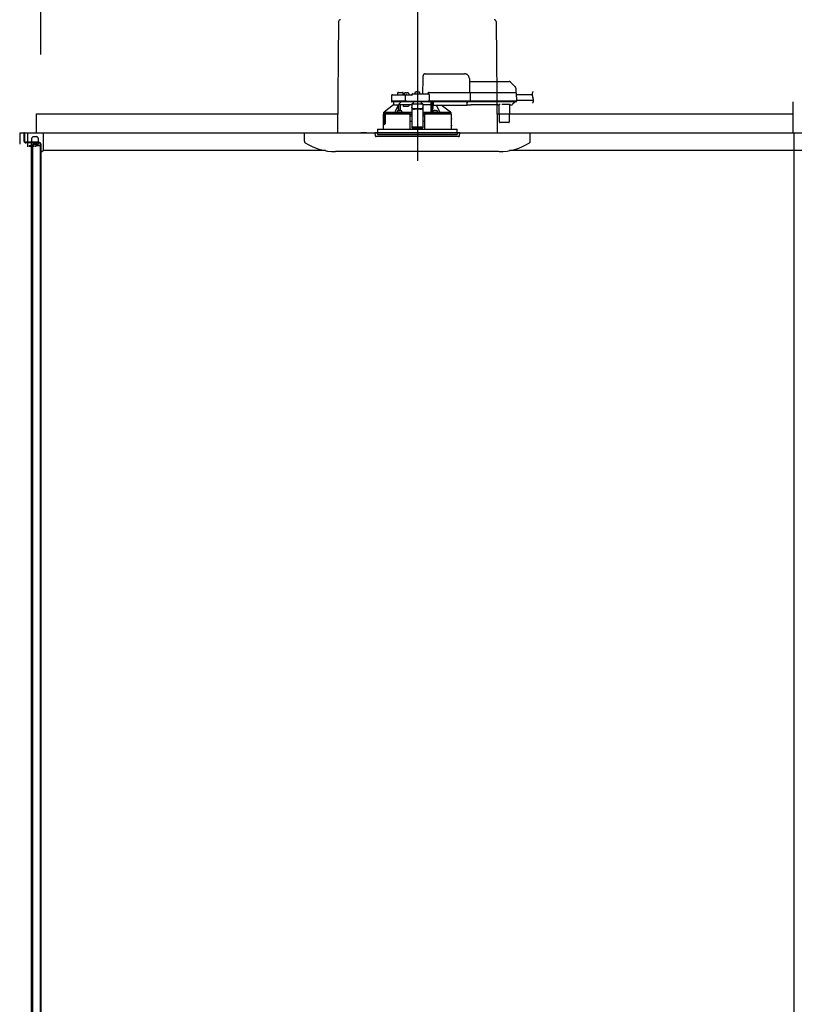
# Model space of a CAD drawing. Extents: x -405 to 205, y -16 to 288.
# Drawn here: x -349 to -321, y 203 to 238 of the extents above; entities that cross this region are included whole.
import ezdxf

# ---------------------------------------------------------------- set-up
doc = ezdxf.new("R2010")
doc.units = 0
doc.header["$MEASUREMENT"] = 0
doc.linetypes.add('CENTER', pattern=[12, 7.5, -1.5, 1.5, -1.5])
doc.linetypes.add('DASHED', pattern=[4.5, 3, -1.5])
doc.layers.get('0').update_dxf_attribs({"linetype": 'CONTINUOUS'})
doc.layers.get('DEFPOINTS').update_dxf_attribs({"linetype": 'CONTINUOUS'})
doc.layers.add('VIEW0001', color=7, linetype='CONTINUOUS')
doc.styles.get("Standard").update_dxf_attribs({"font": 'ROMANS', "bigfont": 'EXTFONT'})
doc.dimstyles.new('ISO-25', dxfattribs={"dimtxt": 2.5, "dimasz": 2.5, "dimexe": 1.25, "dimexo": 0.625, "dimtad": 1, "dimdec": 4, "dimdsep": 46, "dimtxsty": 'Standard', "dimcen": 2.5, "dimadec": 0, "dimazin": 0, "dimtfac": 1, "dimtdec": 4, "dimtmove": 0, "dimatfit": 3, "dimfxl": 1, "dimtolj": 1, "dimtzin": 0, "dimarcsym": 0})

# ---------------------------------------------------------------- blocks, each defined once
blk = doc.blocks.new('_ORIGIN')
at = {"color": 0, "linetype": 'ByBlock'}
blk.add_line((0, 0), (-1, 0), dxfattribs=at)
blk.add_circle((0, 0), 0.5, dxfattribs=at)
blk = doc.blocks.new('*D69')
at = {"color": 0}
for p, q in [((-348.060698, 236.336646), (-348.060698, 242.563379)), ((-347.460698, 242.563379), (-295.327367, 242.563379)), ((-294.727367, 236.336646), (-294.727367, 242.563379))]:
    blk.add_line(p, q, dxfattribs=at)
at = {"layer": 'DEFPOINTS', "color": 0}
for p in [(-294.727367, 242.563379), (-348.060698, 233.796646), (-294.727367, 233.796646)]:
    blk.add_point(p, dxfattribs=at)
at = {"color": 0, "xscale": 0.6, "yscale": 0.6, "zscale": 0.6, "rotation": 180}
blk.add_blockref('_ORIGIN', (-348.060698, 242.563379), dxfattribs=at)
at = {"color": 0, "xscale": 0.6, "yscale": 0.6, "zscale": 0.6}
blk.add_blockref('_ORIGIN', (-294.727367, 242.563379), dxfattribs=at)
at = {"color": 0, "linetype": 'Continuous'}
blk.add_text('バスルーム内寸\u3000１６００', height=2, dxfattribs=at).set_placement((-336.268532, 243.233443))

msp = doc.modelspace()

# ---------------------------------------------------------------- linework, layer by layer
at = {"layer": 'VIEW0001', "color": 7, "linetype": 'CENTER'}
for p, q in [((-334.727373, 239.04468), (-334.727373, 232.565603)), ((-334.727373, 235.071815), (-334.727373, 233.314392))]:
    msp.add_line(p, q, dxfattribs=at)
at = {"layer": 'VIEW0001', "color": 7, "linetype": 'Continuous'}
for p, q in [((-337.514246, 237.500729), (-337.558465, 233.563313)), ((-331.9405, 237.500729), (-331.896281, 233.563313)), ((-321.427368, 234.66331), (-321.427368, 233.563313)), ((-331.894153, 234.34661), (-331.894153, 234.34661)), ((-348.227369, 234.229979), (-337.550978, 234.229979)), ((-348.227369, 234.229979), (-348.227369, 233.563313)), ((-331.903768, 234.229979), (-321.427368, 234.229979)), ((-348.810305, 233.563313), (-348.810305, 233.163313)), ((-348.810305, 233.563313), (-321.427368, 233.563313)), ((-348.660694, 233.563313), (-348.660694, 233.273313)), ((-348.637358, 233.563311), (-348.660694, 233.563311)), ((-348.637358, 233.563313), (-348.637358, 233.273313)), ((-348.637358, 233.563313), (-294.150704, 233.563313)), ((-348.526971, 233.063313), (-348.526971, 233.563313)), ((-347.976971, 233.563313), (-347.976971, 232.929966)), ((-341.22723, 233.563313), (-341.22723, 233.563313)), ((-338.727372, 233.266149), (-338.727372, 233.563313)), ((-337.893906, 233.563313), (-337.893906, 233.563313)), ((-336.527374, 233.563313), (-336.727374, 233.563313)), ((-331.394171, 233.563313), (-331.394171, 233.563313)), ((-330.727374, 233.266149), (-330.727374, 233.563313)), ((-321.394031, 233.563313), (-321.394031, 200.413307)), ((-348.127359, 233.229978), (-348.594023, 233.229978)), ((-348.076699, 233.206642), (-348.594023, 233.206642)), ((-348.400694, 233.206642), (-348.400694, 188.035549)), ((-348.326971, 233.42998), (-348.210304, 233.42998)), ((-348.32697, 233.196646), (-348.210304, 233.196646)), ((-348.160694, 233.206642), (-348.160694, 233.146645)), ((-348.476972, 233.113313), (-348.476972, 233.063313)), ((-348.476972, 233.113313), (-348.410306, 233.113313)), ((-348.410305, 233.063313), (-348.410305, 233.113313)), ((-348.360696, 233.146645), (-348.360696, 188.035549)), ((-348.160694, 233.146645), (-348.360696, 233.146645)), ((-348.360305, 233.063313), (-348.360305, 233.113313)), ((-348.360305, 233.113313), (-348.293639, 233.113313)), ((-348.293639, 233.063313), (-348.293639, 233.113313)), ((-348.243639, 233.063317), (-348.243639, 233.113313)), ((-348.243638, 233.113313), (-348.060305, 233.113313)), ((-348.084024, 233.163313), (-348.084024, 181.363313)), ((-348.060698, 233.163313), (-348.060698, 181.296646)), ((-348.060305, 233.113313), (-348.060305, 232.877883)), ((-348.060305, 232.877883), (-347.976962, 232.929972)), ((-337.985381, 232.929966), (-347.976971, 232.929966)), ((-331.846239, 232.896647), (-337.621832, 232.896647)), ((-294.811091, 232.929966), (-331.469359, 232.929966))]:
    msp.add_line(p, q, dxfattribs=at)
at = {"layer": 'VIEW0001', "color": 7, "linetype": 'DASHED'}
for p, q in [((-334.452858, 235.64998), (-333.052676, 235.64998)), ((-334.530706, 234.943313), (-334.52123, 235.486222)), ((-332.886035, 235.486222), (-332.877373, 234.98998)), ((-332.884122, 235.376646), (-331.473403, 235.376646)), ((-331.426263, 235.35712), (-331.261282, 235.192139)), ((-335.429823, 234.960561), (-335.430706, 234.90998)), ((-335.396495, 234.993313), (-335.327373, 234.993313)), ((-335.327373, 234.993313), (-335.258251, 234.993313)), ((-335.22404, 234.90998), (-335.224923, 234.960561)), ((-335.199902, 234.938221), (-335.202373, 234.90998)), ((-335.162748, 234.970469), (-335.16404, 234.970469)), ((-335.122373, 234.970469), (-335.122373, 234.974801)), ((-335.09904, 234.970469), (-335.122373, 234.970469)), ((-335.09904, 234.974801), (-335.09904, 234.970469)), ((-335.057373, 234.970469), (-335.058665, 234.970469)), ((-335.01904, 234.90998), (-335.02151, 234.938221)), ((-334.89404, 234.943313), (-334.343463, 234.943313)), ((-334.816569, 234.971555), (-334.81904, 234.943313)), ((-334.779415, 235.003803), (-334.780706, 235.003803)), ((-334.73904, 235.003803), (-334.73904, 235.008134)), ((-334.715706, 235.003803), (-334.73904, 235.003803)), ((-334.715706, 235.008134), (-334.715706, 235.003803)), ((-334.67404, 235.003803), (-334.675331, 235.003803)), ((-334.635706, 234.943313), (-334.638177, 234.971555)), ((-334.360706, 234.943313), (-334.360705, 234.94372)), ((-334.31404, 234.98998), (-332.927077, 234.98998)), ((-332.927077, 234.98998), (-332.877085, 234.98998)), ((-332.877085, 234.98998), (-331.305408, 234.98998)), ((-332.862536, 234.973667), (-332.862535, 234.973604)), ((-332.862535, 234.973604), (-332.857351, 234.676646)), ((-331.305408, 234.98998), (-331.238751, 234.98998)), ((-331.241766, 235.146162), (-331.23904, 234.98998)), ((-331.222087, 234.973604), (-331.216904, 234.676646)), ((-335.644611, 234.877228), (-335.648113, 234.676646)), ((-335.435438, 234.676646), (-335.648113, 234.676646)), ((-335.42017, 234.65998), (-335.629777, 234.65998)), ((-335.611283, 234.90998), (-335.404772, 234.90998)), ((-335.577373, 234.65998), (-335.577373, 234.556646)), ((-335.176704, 234.676646), (-335.435438, 234.676646)), ((-335.176704, 234.65998), (-335.42017, 234.65998)), ((-335.404772, 234.90998), (-335.176704, 234.90998)), ((-335.176704, 234.90998), (-335.111283, 234.90998)), ((-335.148113, 234.676646), (-335.176704, 234.676646)), ((-335.129777, 234.65998), (-335.176704, 234.65998)), ((-335.148113, 234.676646), (-335.144611, 234.877228)), ((-335.11502, 234.676646), (-335.148113, 234.676646)), ((-335.146443, 234.676646), (-335.11323, 234.676646)), ((-335.11323, 234.65998), (-335.129777, 234.65998)), ((-335.11502, 234.676646), (-334.339144, 234.676646)), ((-334.340934, 234.65998), (-335.11323, 234.65998)), ((-335.111283, 234.90998), (-334.927373, 234.90998)), ((-334.927373, 234.909853), (-334.927373, 234.90998)), ((-334.860706, 234.628988), (-334.918906, 234.57632)), ((-334.860706, 234.628988), (-334.860706, 234.65998)), ((-334.59404, 234.65998), (-334.59404, 234.628988)), ((-334.53584, 234.57632), (-334.59404, 234.628988)), ((-334.340934, 234.676646), (-334.307721, 234.676646)), ((-334.324388, 234.65998), (-334.340934, 234.65998)), ((-334.306052, 234.676646), (-334.339144, 234.676646)), ((-332.923565, 234.65998), (-334.324388, 234.65998)), ((-334.310135, 234.910561), (-334.306052, 234.676646)), ((-332.921894, 234.676646), (-334.306052, 234.676646)), ((-334.238537, 234.556646), (-334.237635, 234.65998)), ((-334.237373, 234.65998), (-334.237373, 234.283144)), ((-334.187373, 234.29002), (-334.187373, 234.65998)), ((-334.186922, 234.651826), (-334.186923, 234.65998)), ((-334.186344, 234.572012), (-334.186837, 234.628547)), ((-334.170706, 234.65998), (-334.170706, 234.638464)), ((-334.170706, 234.619142), (-334.170706, 234.638464)), ((-334.170706, 234.619142), (-334.170706, 234.544457)), ((-332.960706, 234.638464), (-332.960706, 234.65998)), ((-332.960706, 234.638464), (-332.960706, 234.619142)), ((-332.960706, 234.544457), (-332.960706, 234.619142)), ((-332.923565, 234.676646), (-332.859021, 234.676646)), ((-332.873573, 234.65998), (-332.923565, 234.65998)), ((-332.857351, 234.676646), (-332.921894, 234.676646)), ((-331.301896, 234.65998), (-332.873573, 234.65998)), ((-331.300224, 234.676646), (-332.857351, 234.676646)), ((-331.298806, 234.628547), (-331.355341, 234.572012)), ((-331.301896, 234.676646), (-331.218573, 234.676646)), ((-331.23524, 234.65998), (-331.301896, 234.65998)), ((-331.216904, 234.676646), (-331.300224, 234.676646)), ((-331.288973, 234.65998), (-331.289044, 234.651826)), ((-331.221151, 234.91998), (-330.658351, 234.91998)), ((-331.217544, 234.713313), (-330.616523, 234.713313)), ((-335.927373, 234.273565), (-335.927373, 234.223313)), ((-335.910863, 234.28998), (-335.896589, 234.28998)), ((-335.577373, 234.556646), (-335.89685, 234.289761)), ((-335.89685, 234.289761), (-335.518494, 234.289761)), ((-335.577116, 234.556646), (-335.577373, 234.556646)), ((-335.577116, 234.556646), (-335.38919, 234.556646)), ((-335.449974, 234.281646), (-335.358307, 234.281646)), ((-335.447503, 234.309888), (-335.449933, 234.282116)), ((-335.410349, 234.342136), (-335.41164, 234.342136)), ((-335.394644, 234.556646), (-335.394644, 234.546)), ((-335.33919, 234.556646), (-335.38919, 234.556646)), ((-335.38919, 234.345966), (-335.38919, 234.556646)), ((-335.369974, 234.342136), (-335.369974, 234.346468)), ((-335.34664, 234.342136), (-335.369974, 234.342136)), ((-335.358307, 234.281646), (-335.284117, 234.281646)), ((-335.34664, 234.346468), (-335.34664, 234.342136)), ((-335.112373, 234.556646), (-335.33919, 234.556646)), ((-335.33919, 234.347026), (-335.33919, 234.556646)), ((-335.304974, 234.342136), (-335.306265, 234.342136)), ((-335.266682, 234.282116), (-335.269111, 234.309888)), ((-335.212373, 234.48998), (-335.212373, 234.556646)), ((-335.040964, 234.48998), (-335.212373, 234.48998)), ((-334.927373, 234.556646), (-335.112373, 234.556646)), ((-335.022262, 234.556646), (-335.040964, 234.48998)), ((-335.010186, 234.279951), (-335.006948, 234.28157)), ((-335.006948, 234.28157), (-334.927373, 234.28157)), ((-335.006948, 234.28157), (-334.990722, 234.265008)), ((-334.990722, 234.265008), (-334.993678, 234.26353)), ((-334.990723, 234.26495), (-334.990722, 234.265008)), ((-334.990723, 234.223313), (-334.990723, 234.26495)), ((-334.927373, 234.26495), (-334.990723, 234.26495)), ((-334.527373, 234.57632), (-334.927373, 234.57632)), ((-334.927373, 234.57632), (-334.927373, 234.570465)), ((-334.927373, 234.570465), (-334.927373, 234.466976)), ((-334.927373, 234.45772), (-334.927373, 234.466976)), ((-334.927373, 234.45772), (-334.927373, 234.306904)), ((-334.927373, 234.306904), (-334.927373, 234.123226)), ((-334.627373, 234.4061), (-334.827373, 234.4061)), ((-334.627373, 234.396844), (-334.827373, 234.396844)), ((-334.527373, 234.57632), (-334.527373, 234.570465)), ((-334.527373, 234.570465), (-334.527373, 234.466976)), ((-334.238537, 234.556646), (-334.527373, 234.556646)), ((-334.527373, 234.466976), (-334.527373, 234.45772)), ((-334.527373, 234.45772), (-334.527373, 234.306904)), ((-334.527373, 234.306904), (-334.527373, 234.123226)), ((-334.527373, 234.28157), (-334.447798, 234.28157)), ((-334.464023, 234.26495), (-334.527373, 234.26495)), ((-334.464024, 234.265008), (-334.447798, 234.28157)), ((-334.461068, 234.26353), (-334.464024, 234.265008)), ((-334.464024, 234.265008), (-334.464023, 234.26495)), ((-334.464023, 234.223313), (-334.464023, 234.26495)), ((-334.447798, 234.28157), (-334.44456, 234.279951)), ((-334.238747, 234.284517), (-334.237373, 234.283144)), ((-334.237373, 234.283144), (-334.187975, 234.283144)), ((-334.185635, 234.309888), (-334.188065, 234.282116)), ((-334.18382, 234.559929), (-334.18614, 234.56225)), ((-334.170706, 234.559758), (-334.18382, 234.559929)), ((-334.170706, 234.536646), (-334.170706, 234.544457)), ((-334.170706, 234.536646), (-332.960706, 234.536646)), ((-334.170629, 234.281646), (-334.096439, 234.281646)), ((-334.148481, 234.342136), (-334.149772, 234.342136)), ((-334.108106, 234.342136), (-334.108106, 234.346468)), ((-334.084772, 234.342136), (-334.108106, 234.342136)), ((-334.096439, 234.281646), (-334.004772, 234.281646)), ((-334.084772, 234.346468), (-334.084772, 234.342136)), ((-334.043106, 234.342136), (-334.044397, 234.342136)), ((-334.004813, 234.282116), (-334.007243, 234.309888)), ((-333.936253, 234.289761), (-333.557871, 234.289761)), ((-333.557871, 234.289761), (-333.881908, 234.536646)), ((-333.558158, 234.28998), (-333.543883, 234.28998)), ((-333.527373, 234.223313), (-333.527373, 234.273565)), ((-332.960706, 234.556646), (-332.832927, 234.556646)), ((-332.960706, 234.544457), (-332.960706, 234.536646)), ((-332.832883, 234.561657), (-331.875196, 234.561657)), ((-331.881367, 234.557875), (-332.826713, 234.557875)), ((-331.875152, 234.556646), (-331.843895, 234.556646)), ((-331.822048, 233.946501), (-331.827245, 234.542014)), ((-331.460563, 234.561591), (-331.714183, 234.561591)), ((-331.467501, 234.542014), (-331.472698, 233.946501)), ((-331.450851, 234.556646), (-331.384515, 234.556646)), ((-331.355341, 234.572012), (-331.360942, 234.566411)), ((-335.93404, 234.223313), (-335.93404, 234.066646)), ((-335.925497, 234.223313), (-335.93404, 234.223313)), ((-335.931117, 233.829834), (-335.930981, 234.049834)), ((-335.930897, 234.04998), (-335.930897, 234.010788)), ((-335.930871, 234.010788), (-335.928538, 233.983313)), ((-335.930871, 234.010064), (-335.930871, 234.010788)), ((-335.928538, 233.982359), (-335.928538, 233.983313)), ((-335.877373, 233.906646), (-335.927373, 233.906646)), ((-335.927373, 233.906646), (-335.927373, 233.870933)), ((-335.925504, 233.872189), (-335.925488, 233.905473)), ((-335.922279, 234.198587), (-335.925497, 234.223313)), ((-335.925497, 234.223313), (-335.918782, 234.223313)), ((-335.876199, 233.905473), (-335.925488, 233.905473)), ((-335.918782, 234.223313), (-335.862249, 234.223313)), ((-335.912377, 233.973313), (-335.918584, 233.973313)), ((-335.882713, 234.18998), (-335.912377, 234.18998)), ((-335.880376, 233.973313), (-335.912377, 233.973313)), ((-335.882713, 234.18998), (-335.879063, 233.983313)), ((-335.877373, 234.223313), (-335.877373, 233.906646)), ((-335.876199, 233.905473), (-335.877373, 233.906646)), ((-335.876199, 233.905473), (-335.876151, 234.223313)), ((-335.869848, 234.19998), (-335.869848, 233.87998)), ((-335.862249, 234.223313), (-335.869312, 234.203211)), ((-335.014675, 234.223313), (-335.862249, 234.223313)), ((-335.014675, 234.223313), (-334.99404, 234.223313)), ((-334.993678, 234.223313), (-335.014328, 234.223313)), ((-334.99404, 234.223313), (-334.989444, 233.696646)), ((-334.993678, 234.223313), (-334.990723, 234.223313)), ((-334.927373, 234.156646), (-334.993458, 234.156646)), ((-334.927373, 233.959967), (-334.991742, 233.959967)), ((-334.990723, 234.223313), (-334.927373, 234.223313)), ((-334.927373, 234.123226), (-334.927373, 233.96421)), ((-334.927373, 233.96421), (-334.927373, 233.761224)), ((-334.527373, 234.223313), (-334.464023, 234.223313)), ((-334.461288, 234.156646), (-334.527373, 234.156646)), ((-334.527373, 234.123226), (-334.527373, 233.96421)), ((-334.527373, 233.96421), (-334.527373, 233.761224)), ((-334.463005, 233.959967), (-334.527373, 233.959967)), ((-334.465303, 233.696646), (-334.460706, 234.223313)), ((-334.464023, 234.223313), (-334.461068, 234.223313)), ((-334.460706, 234.223313), (-334.461068, 234.223313)), ((-334.460706, 234.223313), (-334.440071, 234.223313)), ((-333.520706, 234.223313), (-334.440071, 234.223313)), ((-333.523629, 233.829834), (-333.523765, 234.049834)), ((-333.520706, 234.066646), (-333.520706, 234.223313)), ((-331.788716, 233.92998), (-331.805382, 233.92998)), ((-331.50603, 233.92998), (-331.788716, 233.92998)), ((-331.489364, 233.92998), (-331.50603, 233.92998)), ((-336.227373, 233.563313), (-336.21837, 233.460408)), ((-333.227373, 233.563313), (-336.227373, 233.563313)), ((-336.137373, 233.696646), (-336.137373, 233.563313)), ((-336.137373, 233.696646), (-334.727373, 233.696646)), ((-336.137373, 233.563313), (-336.137373, 233.496646)), ((-335.93404, 233.813313), (-335.93404, 233.696646)), ((-335.930897, 233.863313), (-335.930897, 233.82998)), ((-335.920897, 233.873313), (-335.871285, 233.873313)), ((-334.927373, 233.761224), (-334.927373, 233.739982)), ((-334.927373, 233.739982), (-334.527373, 233.739982)), ((-334.727373, 233.696646), (-333.317373, 233.696646)), ((-334.527373, 233.761224), (-334.527373, 233.739982)), ((-333.520706, 233.696646), (-333.520706, 233.813313)), ((-333.317373, 233.563313), (-333.317373, 233.696646)), ((-333.317373, 233.563313), (-333.317373, 233.496646)), ((-333.236376, 233.460408), (-333.227373, 233.563313)), ((-335.563527, 233.42998), (-336.185164, 233.42998)), ((-336.137373, 233.496646), (-333.317373, 233.496646)), ((-333.269583, 233.42998), (-335.563527, 233.42998))]:
    msp.add_line(p, q, dxfattribs=at)
at = {"layer": 'VIEW0001', "color": 253, "linetype": 'DASHED'}
for p, q in [((-334.527373, 234.570465), (-334.927373, 234.570465)), ((-334.827373, 234.4061), (-334.827373, 234.396844)), ((-334.627373, 234.396844), (-334.627373, 234.4061)), ((-334.170706, 234.56225), (-334.18614, 234.56225)), ((-332.832927, 234.556646), (-332.832883, 234.561657)), ((-331.875196, 234.561657), (-331.875152, 234.556646)), ((-335.934039, 234.066646), (-335.931973, 234.066646)), ((-335.930871, 234.04998), (-335.930871, 234.010788)), ((-333.522684, 234.066646), (-333.520706, 234.066646)), ((-335.930871, 233.863313), (-335.930871, 233.82998)), ((-334.527373, 233.761224), (-334.927373, 233.761224)), ((-333.520706, 233.813313), (-333.522575, 233.813313))]:
    msp.add_line(p, q, dxfattribs=at)
at = {"layer": 'VIEW0001', "color": 7, "linetype": 'DASHED'}
for points in [[(-334.52123, 235.486222), (-334.520894, 235.505481), (-334.520571, 235.523951), (-334.520275, 235.540937), (-334.520015, 235.555801), (-334.519803, 235.567985), (-334.519645, 235.577031), (-334.519548, 235.582597), (-334.519515, 235.584476)], [(-332.862536, 234.973667), (-332.862655, 234.975098), (-332.862813, 234.976522), (-332.863048, 234.97793), (-332.863395, 234.979317), (-332.863864, 234.980672), (-332.864445, 234.981985), (-332.865131, 234.983247), (-332.865923, 234.984442), (-332.866826, 234.985556), (-332.867843, 234.986571), (-332.868965, 234.987474), (-332.870179, 234.988252), (-332.871471, 234.98889), (-332.872826, 234.989377), (-332.874226, 234.989717), (-332.875652, 234.989916), (-332.877085, 234.98998)], [(-332.877085, 234.98998), (-332.877085, 234.98998)], [(-332.877085, 234.98998), (-332.877085, 234.98998)], [(-335.369263, 234.587155), (-335.37934, 234.571975), (-335.38919, 234.556646)], [(-334.927373, 234.909853), (-334.926335, 234.908516), (-334.92524, 234.907229), (-334.924084, 234.905995), (-334.922895, 234.904788), (-334.921707, 234.903582), (-334.920539, 234.902356), (-334.919392, 234.901112), (-334.918264, 234.89985), (-334.917153, 234.898575), (-334.916054, 234.897288), (-334.914967, 234.895991), (-334.913887, 234.894688), (-334.912816, 234.893379), (-334.911755, 234.892061), (-334.910706, 234.890734)], [(-332.859021, 234.676646), (-332.859086, 234.675197), (-332.859215, 234.673753), (-332.859454, 234.672321), (-332.859807, 234.67091), (-332.860268, 234.669529), (-332.860834, 234.668188), (-332.861507, 234.666899), (-332.862294, 234.665676), (-332.8632, 234.664536), (-332.864224, 234.663492), (-332.865354, 234.662561), (-332.866578, 234.661759), (-332.867883, 234.661102), (-332.869255, 234.6606), (-332.870674, 234.66025), (-332.87212, 234.660045), (-332.873573, 234.65998)], [(-335.927373, 234.273557), (-335.919118, 234.281768), (-335.910863, 234.28998)], [(-335.927373, 234.273557), (-335.90627, 234.27161), (-335.885042, 234.270842), (-335.863813, 234.27024), (-335.842581, 234.269744), (-335.821347, 234.269312), (-335.800113, 234.268928), (-335.778877, 234.26858), (-335.757642, 234.268262), (-335.736406, 234.267967), (-335.715169, 234.267693), (-335.693933, 234.267436), (-335.672696, 234.267195), (-335.651459, 234.266968), (-335.630222, 234.266754), (-335.608985, 234.266551), (-335.587748, 234.266358), (-335.566511, 234.266175), (-335.545273, 234.266), (-335.524036, 234.265834), (-335.502798, 234.265675), (-335.481561, 234.265524), (-335.460323, 234.26538), (-335.439086, 234.265242), (-335.417848, 234.26511), (-335.39661, 234.264984), (-335.375373, 234.264864), (-335.354135, 234.26475), (-335.332897, 234.26464), (-335.311659, 234.264536), (-335.290421, 234.264437), (-335.269184, 234.264342), (-335.247946, 234.264252), (-335.226708, 234.264166), (-335.20547, 234.264084), (-335.184232, 234.264007), (-335.162994, 234.263933), (-335.141756, 234.263864), (-335.120518, 234.263799), (-335.09928, 234.263738), (-335.078042, 234.263682), (-335.056804, 234.263629), (-335.035566, 234.263578), (-335.014328, 234.263529)], [(-335.01038, 234.27995), (-335.041437, 234.280026), (-335.072494, 234.280105), (-335.103551, 234.280189), (-335.134608, 234.280281), (-335.165665, 234.280383), (-335.196722, 234.280496), (-335.227779, 234.280618), (-335.258836, 234.28075), (-335.289892, 234.280892), (-335.320949, 234.281043), (-335.352006, 234.281206), (-335.383062, 234.28138), (-335.414119, 234.281567), (-335.445175, 234.281767), (-335.476232, 234.281981), (-335.507288, 234.28221), (-335.538344, 234.282455), (-335.5694, 234.282721), (-335.600456, 234.283007), (-335.631511, 234.283316), (-335.662567, 234.283648), (-335.693622, 234.284009), (-335.724677, 234.284414), (-335.755729, 234.284879), (-335.786782, 234.285387), (-335.81784, 234.285923), (-335.848882, 234.286696), (-335.879922, 234.287667), (-335.910863, 234.28998)], [(-335.518494, 234.289761), (-335.496677, 234.334903), (-335.394644, 234.546)], [(-335.39157, 234.345367), (-335.391667, 234.35717), (-335.391767, 234.368974), (-335.391872, 234.380777), (-335.391983, 234.392581), (-335.3921, 234.404384), (-335.392222, 234.416188), (-335.392349, 234.427991), (-335.39248, 234.439794), (-335.392616, 234.451598), (-335.392756, 234.463401), (-335.392906, 234.475205), (-335.393076, 234.487007), (-335.393274, 234.498809), (-335.393496, 234.51061), (-335.393726, 234.522413), (-335.393997, 234.534215), (-335.394644, 234.546)], [(-335.358307, 234.281635), (-335.367882, 234.281642), (-335.370243, 234.281646)], [(-335.346371, 234.281646), (-335.348733, 234.281642), (-335.358307, 234.281635)], [(-335.335807, 234.556646), (-335.335994, 234.537455), (-335.336178, 234.518264), (-335.336355, 234.499072), (-335.336524, 234.479881), (-335.336684, 234.460689), (-335.336836, 234.441498), (-335.336981, 234.422306), (-335.33712, 234.403115), (-335.337255, 234.383923), (-335.337388, 234.364731), (-335.337519, 234.345539)], [(-334.927373, 234.283268), (-334.987798, 234.283429), (-335.054619, 234.283662), (-335.118732, 234.283947), (-335.179609, 234.284283), (-335.236745, 234.284665), (-335.266925, 234.284898)], [(-334.827373, 234.4061), (-334.846882, 234.407269), (-334.865641, 234.410733), (-334.88293, 234.416359), (-334.898084, 234.42393), (-334.91052, 234.433155), (-334.919761, 234.443679), (-334.925452, 234.455099), (-334.927373, 234.466976)], [(-334.927373, 234.45772), (-334.925452, 234.445844), (-334.919761, 234.434424), (-334.91052, 234.423899), (-334.898084, 234.414674), (-334.88293, 234.407103), (-334.865641, 234.401478), (-334.846882, 234.398013), (-334.827373, 234.396844)], [(-334.527373, 234.466976), (-334.529294, 234.455099), (-334.534985, 234.443679), (-334.544226, 234.433155), (-334.556662, 234.42393), (-334.571816, 234.416359), (-334.589105, 234.410733), (-334.607864, 234.407269), (-334.627373, 234.4061)], [(-334.627373, 234.396844), (-334.607864, 234.398013), (-334.589105, 234.401478), (-334.571816, 234.407103), (-334.556662, 234.414674), (-334.544226, 234.423899), (-334.534985, 234.434424), (-334.529294, 234.445844), (-334.527373, 234.45772)], [(-334.238747, 234.284517), (-334.297329, 234.284153), (-334.359468, 234.283836), (-334.424649, 234.283569), (-334.492335, 234.283355), (-334.527373, 234.283268)], [(-334.461068, 234.26353), (-334.460585, 234.26353), (-334.459292, 234.26353), (-334.457252, 234.263529), (-334.454569, 234.263529), (-334.451375, 234.263529), (-334.447833, 234.263529), (-334.444118, 234.263529), (-334.440418, 234.263529)], [(-333.543883, 234.28998), (-333.574824, 234.287667), (-333.605865, 234.286696), (-333.636906, 234.285923), (-333.667965, 234.285387), (-333.699018, 234.284879), (-333.730069, 234.284414), (-333.761124, 234.284009), (-333.792179, 234.283648), (-333.823235, 234.283316), (-333.85429, 234.283007), (-333.885346, 234.282721), (-333.916402, 234.282455), (-333.947458, 234.28221), (-333.978514, 234.281981), (-334.009571, 234.281767), (-334.040627, 234.281567), (-334.071684, 234.28138), (-334.10274, 234.281206), (-334.133797, 234.281043), (-334.164854, 234.280892), (-334.195911, 234.28075), (-334.226967, 234.280618), (-334.258024, 234.280496), (-334.289081, 234.280383), (-334.320138, 234.280281), (-334.351195, 234.280189), (-334.382252, 234.280105), (-334.413309, 234.280026), (-334.444366, 234.27995)], [(-334.440418, 234.263529), (-334.418144, 234.263582), (-334.39587, 234.263637), (-334.373596, 234.263693), (-334.351322, 234.263753), (-334.329047, 234.263816), (-334.306773, 234.263884), (-334.284499, 234.263957), (-334.262225, 234.264035), (-334.239951, 234.264118), (-334.217677, 234.264207), (-334.195403, 234.264299), (-334.173129, 234.264397), (-334.150855, 234.264499), (-334.128581, 234.264607), (-334.106307, 234.26472), (-334.084033, 234.264839), (-334.061759, 234.264963), (-334.039486, 234.265094), (-334.017212, 234.265232), (-333.994938, 234.265376), (-333.972664, 234.265528), (-333.950391, 234.265687), (-333.928117, 234.265854), (-333.905844, 234.266029), (-333.88357, 234.266214), (-333.861297, 234.266409), (-333.839023, 234.266614), (-333.81675, 234.266831), (-333.794477, 234.267061), (-333.772204, 234.267305), (-333.749932, 234.267566), (-333.727659, 234.267844), (-333.705387, 234.268144), (-333.683115, 234.268469), (-333.660844, 234.268823), (-333.638573, 234.269215), (-333.616303, 234.269654), (-333.594035, 234.270163), (-333.571768, 234.270772), (-333.549509, 234.271583), (-333.527373, 234.273557)], [(-334.238747, 234.284517), (-334.238909, 234.314754), (-334.239072, 234.344991), (-334.239237, 234.375227), (-334.239405, 234.405464), (-334.239576, 234.4357), (-334.239751, 234.465937), (-334.239929, 234.496173), (-334.240108, 234.52641), (-334.240289, 234.556646)], [(-334.18382, 234.559929), (-334.184013, 234.532659), (-334.184206, 234.505388), (-334.184395, 234.478118), (-334.18458, 234.450847), (-334.184758, 234.423577), (-334.184931, 234.396307), (-334.185098, 234.369036), (-334.185262, 234.341765), (-334.185425, 234.314495)], [(-334.185425, 234.314495), (-334.185425, 234.314495)], [(-334.185425, 234.314495), (-334.185425, 234.314495)], [(-334.185425, 234.314495), (-334.185425, 234.314495)], [(-334.185425, 234.314495), (-334.185425, 234.314495)], [(-334.096439, 234.281635), (-334.106013, 234.281642), (-334.108375, 234.281646)], [(-334.084503, 234.281646), (-334.086864, 234.281642), (-334.096439, 234.281635)], [(-334.055581, 234.536646), (-333.958069, 234.334903), (-333.936253, 234.289761)], [(-333.543883, 234.28998), (-333.535628, 234.281768), (-333.527373, 234.273557)], [(-332.832927, 234.556646), (-332.83092, 234.556771), (-332.828928, 234.55693), (-332.826964, 234.557158), (-332.825043, 234.557492), (-332.82318, 234.557964), (-332.821388, 234.55861), (-332.819682, 234.559464), (-332.818055, 234.560511), (-332.816468, 234.561657)], [(-331.891611, 234.561657), (-331.890025, 234.560511), (-331.888398, 234.559464), (-331.886691, 234.55861), (-331.8849, 234.557964), (-331.883036, 234.557492), (-331.881115, 234.557158), (-331.879152, 234.55693), (-331.877159, 234.556771), (-331.875152, 234.556646)], [(-335.882713, 234.18998), (-335.885429, 234.206628), (-335.887906, 234.223313)], [(-335.869312, 234.203211), (-335.869752, 234.201366), (-335.869848, 234.19998)], [(-333.523169, 234.06378), (-333.523317, 234.062726)], [(-335.9315, 233.816034), (-335.93133, 233.817238)], [(-333.522575, 233.813313), (-333.522575, 233.813313)]]:
    msp.add_lwpolyline(points, dxfattribs=at)
at = {"layer": 'VIEW0001', "color": 253, "linetype": 'DASHED'}
for points in [[(-335.930871, 234.04998), (-335.930878, 234.051096), (-335.930886, 234.052213), (-335.930897, 234.05333), (-335.930912, 234.054448), (-335.930933, 234.055566), (-335.930963, 234.056683), (-335.931004, 234.057799), (-335.93106, 234.058913), (-335.931128, 234.060025), (-335.931202, 234.061137), (-335.931272, 234.062253), (-335.93133, 234.063377), (-335.931408, 234.064498), (-335.931603, 234.065593), (-335.931973, 234.066646)], [(-335.931973, 234.066646), (-335.931782, 234.064695), (-335.931473, 234.063518)], [(-335.930981, 234.049834), (-335.930916, 234.049852), (-335.930897, 234.049853)], [(-333.522684, 234.066646), (-333.523097, 234.06561), (-333.523219, 234.06448), (-333.523274, 234.063336), (-333.523356, 234.062209), (-333.52345, 234.061092), (-333.523535, 234.059976), (-333.523599, 234.058854), (-333.523645, 234.057727), (-333.523677, 234.056599), (-333.5237, 234.055469), (-333.523718, 234.054341), (-333.523732, 234.053213), (-333.523745, 234.052086), (-333.523755, 234.05096), (-333.523765, 234.049834)], [(-333.522684, 234.066646), (-333.522876, 234.064695), (-333.523204, 234.063461)], [(-333.523629, 233.829834), (-333.523622, 233.828728), (-333.523613, 233.827621), (-333.523603, 233.826514), (-333.523588, 233.825406), (-333.523567, 233.824299), (-333.523538, 233.823192), (-333.523498, 233.822086), (-333.523444, 233.820983), (-333.523379, 233.819881), (-333.523308, 233.818778), (-333.523242, 233.817672), (-333.523188, 233.816559), (-333.523113, 233.815448), (-333.522926, 233.814362), (-333.522575, 233.813313)], [(-333.522575, 233.813313), (-333.522767, 233.815264), (-333.523097, 233.816506)]]:
    msp.add_lwpolyline(points, dxfattribs=at)
at = {"layer": 'VIEW0001', "color": 7, "linetype": 'Continuous'}
for centre, radius, start, end in [((-337.447584, 237.49998), 0.066667, 90.000003, 179.35656), ((-332.007162, 237.49998), 0.066667, 0.64344, 89.999997), ((-348.594023, 233.273313), 0.066667, 179.999991, 270.000001), ((-348.594023, 233.273313), 0.043333, 179.999991, 270.000001), ((-348.258221, 233.313313), 0.135417, 120.510218, 239.489764), ((-348.279054, 233.313313), 0.135417, 300.510254, 59.489855), ((-348.127359, 233.163313), 0.066667, 359.999995, 89.999996), ((-348.127359, 233.163313), 0.043333, 359.999995, 89.999996), ((-338.660706, 233.266149), 0.066667, 180.000146, 237.496731), ((-337.621832, 234.896646), 2, 237.496676, 269.999962), ((-331.832914, 234.896645), 2, 270.000037, 302.503341), ((-330.79404, 233.266149), 0.066667, 302.503268, 359.999855)]:
    msp.add_arc(centre, radius, start, end, dxfattribs=at)
at = {"layer": 'VIEW0001', "color": 7, "linetype": 'DASHED'}
for centre, radius, start, end in [((-334.452858, 235.583313), 0.066667, 90.000045, 179.000055), ((-333.052676, 235.483313), 0.166667, 1.000002, 89.999974), ((-331.473403, 235.309979), 0.066667, 45.000124, 89.99983), ((-335.396495, 234.95998), 0.033333, 89.999877, 179.000276), ((-335.258251, 234.95998), 0.033333, 1.00009, 89.999758), ((-335.166696, 234.935316), 0.033333, 106.257067, 175.000057), ((-335.110691, 234.743253), 0.233395, 103.213348, 106.256599), ((-335.110706, 234.74331), 0.233044, 96.619155, 102.903757), ((-335.119961, 234.784539), 0.191075, 92.172922, 95.287435), ((-335.130669, 234.933087), 0.042531, 78.752326, 85.329362), ((-335.090743, 234.933082), 0.042536, 94.670778, 101.247129), ((-335.101453, 234.78452), 0.191094, 84.71272, 87.826923), ((-335.110709, 234.743296), 0.233058, 77.096431, 83.380657), ((-335.11071, 234.743301), 0.233346, 73.742948, 76.786813), ((-335.054717, 234.935316), 0.033333, 4.99989, 73.743278), ((-334.89404, 234.90998), 0.033333, 89.999949, 155.000089), ((-334.783362, 234.968649), 0.033333, 106.257067, 175.000057), ((-334.727357, 234.776587), 0.233395, 103.213348, 106.256599), ((-334.727372, 234.776639), 0.233049, 96.619281, 102.903725), ((-334.736631, 234.817913), 0.191035, 92.172361, 95.287564), ((-334.747334, 234.966426), 0.042525, 78.752233, 85.330177), ((-334.707412, 234.966426), 0.042525, 94.669823, 101.247767), ((-334.718115, 234.817913), 0.191035, 84.712436, 87.827639), ((-334.727374, 234.776639), 0.233049, 77.096275, 83.380719), ((-334.727389, 234.776587), 0.233395, 73.743401, 76.786652), ((-334.671384, 234.968649), 0.033333, 4.999943, 73.742933), ((-334.31404, 234.943313), 0.046667, 90.000069, 179.499962), ((-334.343463, 234.90998), 0.033333, 0.999962, 90.000047), ((-331.308421, 235.144999), 0.066666, 0.999582, 45.000383), ((-331.238752, 234.973313), 0.016667, 1.000859, 89.999361), ((-330.386437, 234.92123), 0.271917, 157.380135, 202.619865), ((-335.629777, 234.676646), 0.016667, 180.00041, 269.999697), ((-335.611283, 234.876646), 0.033333, 89.999816, 178.999855), ((-335.17584, 234.456645), 0.233335, 119.375062, 145.99099), ((-335.129777, 234.676646), 0.016667, 179.999681, 269.999999), ((-335.111283, 234.876646), 0.033333, 89.999877, 179.000221), ((-334.89404, 234.90998), 0.033333, 155.000064, 180.000242), ((-334.324388, 234.676646), 0.016667, 270.000152, 359.999955), ((-331.338241, 234.65061), 2.848682, 179.975547, 180.443771), ((-331.322376, 234.652117), 0.033333, 315.000002, 359.499853), ((-331.23524, 234.676646), 0.016667, 270.000303, 359.99959), ((-330.888437, 234.712063), 0.271917, 337.380135, 22.619865), ((-335.442754, 235.367444), 1.08034, 265.97985, 269.6425), ((-335.414296, 234.306982), 0.033334, 106.257255, 174.999576), ((-335.358302, 234.114961), 0.233352, 103.213071, 106.256876), ((-335.358307, 234.114982), 0.233039, 96.619144, 102.903863), ((-335.367564, 234.156245), 0.191036, 92.172517, 95.287669), ((-335.378268, 234.304761), 0.042523, 78.752047, 85.330406), ((-335.338347, 234.304767), 0.042518, 94.669453, 101.248497), ((-335.349049, 234.156264), 0.191017, 84.712176, 87.827638), ((-335.358306, 234.114987), 0.233034, 77.096105, 83.380982), ((-335.358312, 234.114961), 0.233352, 73.743124, 76.786929), ((-335.302318, 234.306983), 0.033333, 4.999943, 73.742933), ((-334.01369, 234.570722), 0.172659, 179.571932, 182.812476), ((-334.152428, 234.306983), 0.033333, 106.256895, 175.000083), ((-334.09644, 234.114985), 0.233328, 103.21299, 106.257103), ((-334.096439, 234.114978), 0.233044, 96.619175, 102.903784), ((-334.105696, 234.156245), 0.191036, 92.172485, 95.287656), ((-334.1164, 234.304764), 0.04252, 78.751775, 85.330477), ((-334.076478, 234.304764), 0.04252, 94.669669, 101.248281), ((-334.087181, 234.156258), 0.191022, 84.712235, 87.827624), ((-334.096438, 234.114984), 0.233037, 77.096121, 83.380919), ((-334.096444, 234.114961), 0.233352, 73.743124, 76.786929), ((-334.04045, 234.306983), 0.033333, 4.999943, 73.742933), ((-334.0049, 235.18187), 0.894746, 269.977457, 274.400189), ((-331.806417, 233.126888), 1.432137, 89.499922, 91.50023), ((-331.843895, 234.539979), 0.016667, 0.498554, 89.998978), ((-331.587167, 227.65391), 6.908662, 88.745517, 91.258226), ((-331.495228, 231.378165), 3.180811, 89.319459, 90.100895), ((-331.450851, 234.539979), 0.016667, 90.000595, 179.501446), ((-331.384515, 234.589984), 0.033337, 270.00059, 315.000305), ((-335.92404, 234.066646), 0.009999, 179.999167, 222.8822), ((-335.920735, 234.010795), 0.010162, 180.038441, 184.125263), ((-335.918584, 233.983313), 0.01, 185.471443, 270.000785), ((-335.925333, 233.907822), 0.002355, 209.961737, 266.223126), ((-335.912377, 234.199979), 0.01, 188.004529, 270.000097), ((-333.530706, 234.066646), 0.01, 315.274924, 359.999745), ((-331.805382, 233.946646), 0.016667, 180.499901, 270.00025), ((-331.489364, 233.946646), 0.016667, 270.000177, 359.500099), ((-335.92404, 233.813313), 0.01, 135.4091, 180.000111), ((-335.920897, 233.863313), 0.01, 90.000542, 179.998746), ((-333.530706, 233.813313), 0.01, 359.999947, 41.522196), ((-336.185163, 233.463313), 0.033333, 185.000054, 269.999896), ((-333.269583, 233.463313), 0.033333, 269.999955, 355.000108)]:
    msp.add_arc(centre, radius, start, end, dxfattribs=at)

# ---------------------------------------------------------------- dimensions: what is measured, and where the dimension line sits
at = {"layer": 'VIEW0001', "color": 7}
dim = msp.add_linear_dim(base=(-294.727367, 242.563379), p1=(-348.060698, 233.796646), p2=(-294.727367, 233.796646), angle=180, text='バスルーム内寸\u3000１６００', dimstyle='ISO-25', override={"dimtxt": 2, "dimasz": 0.6, "dimexe": 0, "dimexo": 2.54, "dimgap": 0.5, "dimtad": 1, "dimtih": 0, "dimtoh": 0, "dimdsep": 46, "dimblk1": 'ORIGIN', "dimblk2": 'ORIGIN', "dimsah": 1, "dimse1": 0, "dimse2": 0, "dimtmove": 0}, dxfattribs=at)
dim.commit()
dim.dimension.update_dxf_attribs({"geometry": '*D69', "text_midpoint": (-321.393032, 242.563379), "dimtype": 160})

doc.saveas('drawing.dxf')
